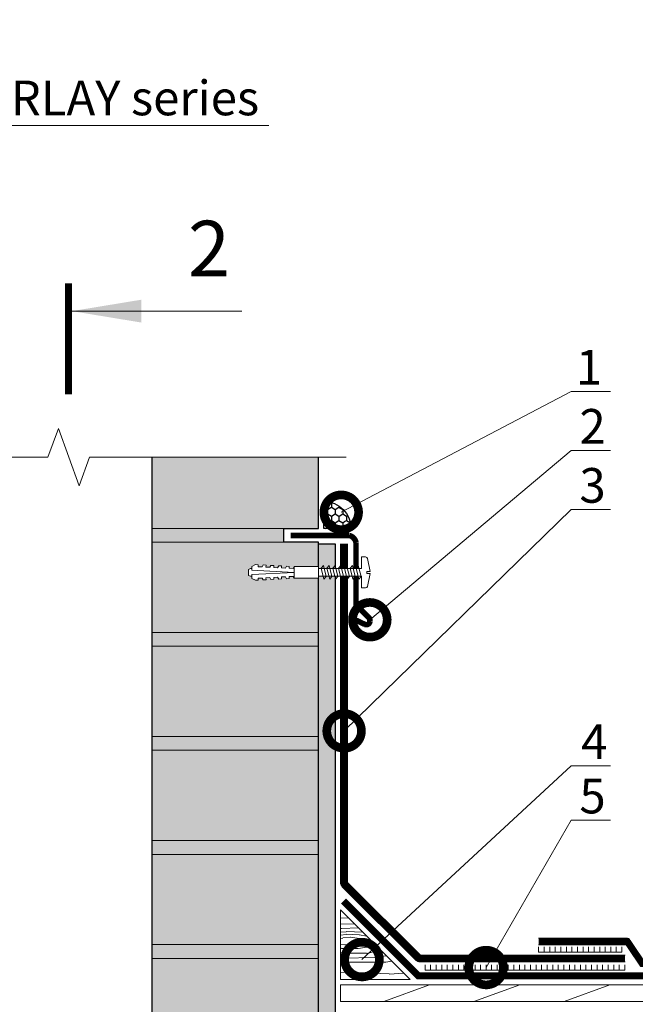
# Model space of a CAD drawing. Units: millimetres. Extents: x 49019 to 141443, y 4293 to 36330.
# Drawn here: x 127038 to 127481, y 6527 to 7237 of the extents above; entities that cross this region are included whole.
import ezdxf
from ezdxf import colors
from ezdxf.entities.mleader import LeaderData, LeaderLine
from ezdxf.enums import TextEntityAlignment as Align
from ezdxf.math import Vec2, Vec3

# ---------------------------------------------------------------- set-up
doc = ezdxf.new("R2010")
doc.units = ezdxf.units.MM
doc.linetypes.add('штриховая 50', pattern=[1, 0.5, -0.5])
for name, color, linetype, lineweight in [('01 OT', 1, 'Continuous', 0), ('FP-XX-МАРКИ ПОМЕЩЕНИЙ', 250, 'Continuous', 25), ('TN-БЕТОН', 251, 'Continuous', 40), ('TN-ГЕРМЕТИК', 20, 'Continuous', 30), ('TN-ГИДРОИЗОЛЯЦИЯ БИТУМАЯ ВЕРХНЯЯ', 32, 'Continuous', 15), ('TN-ДЕРЕВО', 54, 'Continuous', 30), ('TN-КИРПИЧ', 246, 'Continuous', 30), ('TN-КРЕПЕЖ', 7, 'Continuous', 15), ('Крепеж', 251, 'Continuous', 15), ('Мастика', 7, 'Continuous', 15), ('Металл', 7, 'Continuous', 25), ('ТН_Гидроизоляция', 5, 'Continuous', 15), ('Штукатурка', 251, 'Continuous', 25)]:
    doc.layers.add(name, color=color, linetype=linetype, lineweight=lineweight)
doc.layers.add('TN-АННОТАЦИИ', color=7, linetype='Continuous', lineweight=20, true_color=0x000000)
doc.layers.add('Кирпич', color=7, linetype='Continuous', lineweight=25, true_color=0xba1512)
doc.styles.add('Arial', font='ariali.ttf')
doc.styles.add('TN-Текст', font='arial.ttf')
doc.styles.add('TN-Текст-Аннотативный', font='arial.ttf')
doc.dimstyles.new('ПТС-Размеры', dxfattribs={"dimtxt": 2.5, "dimasz": 1.5, "dimexe": 0.7, "dimexo": 1, "dimgap": 0.8, "dimtad": 1, "dimdec": 0, "dimzin": 0, "dimdsep": 46, "dimtxsty": 'TN-Текст-Аннотативный', "dimblk": 'ARCHTICK', "dimcen": 2, "dimdle": 0.7, "dimadec": 0, "dimazin": 0, "dimtfac": 1, "dimtdec": 0, "dimtmove": 1, "dimatfit": 3, "dimfxl": 0.7, "dimtolj": 1, "dimtzin": 0, "dimlwd": -1, "dimlwe": -1, "dimarcsym": 0})

# ---------------------------------------------------------------- blocks, each defined once
blk = doc.blocks.new('Дюбель')
at = {"lineweight": 50}
blk.add_wipeout([(0, -4.2), (-17.5, -4.2), (-18.27, -2.84), (-21.07, -2.99), (-21, -4.38), (-23.09, -4.49), (-23.86, -3.13), (-26.66, -3.28), (-26.59, -4.68), (-28.68, -4.79), (-29.46, -3.42), (-32.25, -3.57), (-32.18, -4.97), (-34.28, -5.08), (-35.05, -3.72), (-37.85, -3.86), (-37.81, -5.26), (-39.87, -5.37), (-40.64, -4.01), (-43.44, -4.16), (-43.36, -5.56), (-45.46, -5.67), (-47.98, -4.4), (-48.07, -2.8), (-49, -2.8), (-50.4, -2.1), (-50.4, 2.1), (-49, 2.8), (-48.07, 2.75), (-47.98, 4.4), (-45.46, 5.67), (-43.36, 5.56), (-43.44, 4.16), (-40.64, 4.01), (-39.87, 5.37), (-37.77, 5.26), (-37.85, 3.86), (-35.05, 3.72), (-34.28, 5.08), (-32.18, 4.97), (-32.25, 3.57), (-29.46, 3.42), (-28.68, 4.79), (-26.59, 4.68), (-26.66, 3.28), (-23.86, 3.13), (-23.09, 4.49), (-21, 4.38), (-21.07, 2.99), (-18.27, 2.84), (-17.5, 4.2), (0, 4.2)], dxfattribs=at)
at = {"layer": 'Крепеж'}
for points in [[(-48.07, 2.8), (-49, 2.8), (-50.4, 2.1), (-50.4, -2.1), (-49, -2.8), (-48.07, -2.8)], [(-17.5, 4.2), (-18.27, 2.84), (-21.07, 2.99), (-21, 4.38), (-23.09, 4.49), (-23.86, 3.13), (-26.66, 3.28), (-26.59, 4.68), (-28.68, 4.79), (-29.46, 3.42), (-32.25, 3.57), (-32.18, 4.97), (-34.28, 5.08), (-35.05, 3.72), (-37.85, 3.86), (-37.77, 5.26), (-39.87, 5.37), (-40.64, 4.01), (-43.44, 4.16), (-43.36, 5.56), (-45.46, 5.67), (-47.98, 4.4), (-48.13, 1.6), (-17.61, 0), (-48.13, -1.6), (-47.98, -4.4), (-45.46, -5.67), (-43.36, -5.56), (-43.44, -4.16), (-40.64, -4.01), (-39.87, -5.37), (-37.77, -5.26), (-37.85, -3.86), (-35.05, -3.72), (-34.28, -5.08), (-32.18, -4.97), (-32.25, -3.57), (-29.46, -3.42), (-28.68, -4.79), (-26.59, -4.68), (-26.66, -3.28), (-23.86, -3.13), (-23.09, -4.49), (-21, -4.38), (-21.07, -2.99), (-18.27, -2.84), (-17.5, -4.2)], [(0, -4.2), (0, 4.2), (-17.5, 4.2), (-17.5, -4.2), (0, -4.2)]]:
    blk.add_lwpolyline(points, dxfattribs=at)
blk = doc.blocks.new('*U63')
at = {"color": 252, "lineweight": 0, "ltscale": 100, "style": 'Arial', "flags": 9}
for tag, p in [('ОПИСАНИЕ', (-13.87, 67.02)), ('ТИП', (16.07, 69.06))]:
    blk.add_attdef(tag, p, '', height=25, rotation=93.88572, dxfattribs=at)
at = {"color": 251, "lineweight": 0}
blk.add_wipeout([(32.6, 0.91), (35.21, 3.89), (32.22, 6.5), (1.31, 4.4), (0.74, 12.78), (-2.27, 12.57), (-3.13, 12.2), (-3.56, 11.37), (-4.94, 1.87), (-2.44, 2.04), (-2.35, 0.64), (-4.84, 0.47), (-2.19, -8.76), (-1.65, -9.52), (-0.75, -9.78), (2.26, -9.57), (1.69, -1.19)], dxfattribs=at)
at = {"color": 7}
blk.add_lwpolyline([(32.22, 6.5), (1.31, 4.4), (0.74, 12.78), (-2.27, 12.57, 0.355257), (-3.56, 11.37), (-4.94, 1.87), (-2.44, 2.04), (-2.35, 0.64), (-4.84, 0.47), (-2.19, -8.76, 0.355257), (-0.75, -9.78), (2.26, -9.57), (1.69, -1.19), (32.6, 0.91)], format="xyb", dxfattribs=at)
for points in [[(13.94, -0.57), (11.44, 7.23), (9.96, 5.18), (12.46, -2.62)], [(18.13, -0.29), (15.63, 7.51), (14.15, 5.47), (16.65, -2.33)], [(22.32, -0.01), (19.82, 7.8), (18.34, 5.75), (20.84, -2.05)], [(26.51, 0.28), (24.01, 8.08), (22.53, 6.04), (25.03, -1.77)], [(5.56, -1.14), (3.06, 6.66), (1.58, 4.61), (4.08, -3.19)], [(9.75, -0.86), (7.25, 6.94), (5.77, 4.9), (8.27, -2.9)]]:
    blk.add_lwpolyline(points, close=True, dxfattribs=at)
blk.add_lwpolyline([(32.22, 6.5), (32.6, 0.91)], dxfattribs=at)
at = {"color": 7, "xscale": -1, "rotation": 3.885722331906001}
blk.add_blockref('Дюбель', (32.41, 3.7), dxfattribs=at)
at = {"color": 7}
blk.add_lwpolyline([(30.7, 0.56), (28.2, 8.37), (26.72, 6.32), (29.22, -1.48)], close=True, dxfattribs=at)
blk = doc.blocks.new('*U65')
at = {"lineweight": 0}
blk.add_wipeout([(-946.9, -66.8), (0, -66.8), (0, 1650), (206.1, 1725), (-206.1, 1875), (0, 1950), (0, 3679.1), (-946.9, 3679.1), (-946.9, 1950), (-1152.9, 1875), (-740.8, 1725), (-946.9, 1650)], dxfattribs=at).dxf.layer = 'FP-XX-МАРКИ ПОМЕЩЕНИЙ'
at = {"linetype": 'Continuous'}
blk.add_lwpolyline([(0, 3800), (0, 1950), (0, 1950), (-206.1, 1875), (206.1, 1725), (0, 1650), (0, -200)], dxfattribs=at)
blk = doc.blocks.new('_DotSmall')
at = {"color": 0, "linetype": 'ByBlock', "const_width": 0.5}
blk.add_lwpolyline([(-0.0625, 0, 1), (0.0625, 0, 1)], format="xyb", close=True, dxfattribs=at)
blk = doc.blocks.new('_ArchTick')
at = {"color": 0, "linetype": 'ByBlock', "const_width": 0.15}
blk.add_lwpolyline([(-0.5, -0.5), (0.5, 0.5)], dxfattribs=at)
blk = doc.blocks.new('& Разрез (отдельный)')
at = {"color": 0, "linetype": 'ByBlock', "lineweight": 80, "const_width": 0.5}
blk.add_lwpolyline([(8, 0), (0, 0)], dxfattribs=at)
at = {"style": 'TN-Текст'}
blk.add_attdef('1', text='', height=4, dxfattribs=at).set_placement((-2.516, -10.132), align=Align.MIDDLE_CENTER)
at = {"color": 0, "linetype": 'ByBlock', "lineweight": 20}
blk.add_leader([(2, -0.25), (2, -12.5)], dimstyle='ПТС-Размеры', override={"dimscale": 1, "dimasz": 5}, dxfattribs=at)

msp = doc.modelspace()

# ---------------------------------------------------------------- hatches: boundary and pattern name
at = {"lineweight": 0}
h = msp.add_hatch(color=251, dxfattribs=at)
h.dxf.hatch_style = 1
h.paths.add_polyline_path([(127133.01, 6935.13), (127133.01, 6195.13), (127253.01, 6195.13), (127253.01, 6860.13), (127228.01, 6860.13), (127228.01, 6870.13), (127253.01, 6870.13), (127253.01, 6935.13)])
at = {"layer": '01 OT', "lineweight": 9}
h = msp.add_hatch(dxfattribs=at)
h.set_pattern_fill('WOOD_08', color=250, pattern_type=2)
h.set_pattern_definition([(26.565, (62616.966, 363.77), (100, 99.999912), [11.1803, -212.4264]), (343.7398, (62611.966, 377.2678), (700.00001644, -199.99994248), [12.5, -2487.4999]), (343.8108, (62608.966, 382.7678), (700.00002654, -199.9999156), [16.14, -3211.8624]), (10.4374, (62600.966, 356.7678), (2700.00005024, 499.996302), [19.3197, -3844.6152]), (351.3844, (62609.466, 387.7678), (2000.00003138, -299.99829226), [16.6883, -3320.9751]), (358.2377, (62597.966, 394.7678), (3300.00001216, -99.994786705), [32.5154, -6470.5605]), (358.9191, (62599.966, 401.2678), (99.999995995, 8.56e-05), [26.5047, -5274.4386]), (351.3844, (62609.466, 435.7678), (2000.00003138, -299.99829226), [16.6883, -3320.9751]), (10.4374, (62600.966, 404.7678), (2700.00005024, 499.996302), [19.3197, -3844.6152]), (343.8108, (62608.966, 430.7678), (700.00002654, -199.9999156), [16.14, -3211.8624]), (26.565, (62616.966, 411.77), (100, 99.999912), [11.1803, -212.4264]), (343.7398, (62611.966, 425.2678), (700.00001644, -199.99994248), [12.5, -2487.4999]), (3.9909, (62603.466, 448.2678), (1399.9999585, 99.99963326), [21.5523, -4288.9001]), (0, (62617.47, 440.77), (0, 100), [22, -78]), (26.565, (62598.466, 365.77), (100, 99.999912), [7.8262, -215.7805]), (284.0363, (62604.966, 371.268), (100.000354, -299.999977), [2.0616, -410.2491]), (0, (62571.47, 369.27), (0, 100), [6.5, -93.5]), (8.7461, (62577.966, 369.268), (599.999967, 99.9993675), [6.5765, -1308.718]), (71.565, (62584.466, 370.268), (5.8e-05, 99.999979), [1.5811, -314.6467]), (326.31, (62581.966, 373.768), (199.999964, -99.999673), [3.6056, -356.9493]), (351.2539, (62575.466, 374.768), (700.0000093, -99.9991828), [6.5765, -1308.718]), (5.1944, (62569.966, 374.268), (999.9999674, 99.9995134), [5.5227, -1099.0134]), (18.4349, (62565.466, 372.768), (199.999949, 99.999809), [4.7434, -311.4843]), (71.565, (62564.966, 371.268), (5.8e-05, 99.999979), [1.5811, -314.6467]), (315.0001, (62564.966, 371.27), (100.00003, 0.000316), [2.1213, -139.2998]), (354.2895, (62566.466, 369.768), (99.9999839, 0.0001924), [5.0249, -999.9625]), (315.0001, (62557.966, 371.27), (100.00003, 0.000316), [3.5355, -137.8856]), (346.7595, (62560.466, 368.768), (1299.9999923, -299.9995047), [8.7321, -1737.6927]), (0, (62568.97, 366.77), (0, 100), [12, -88]), (7.4314, (62580.966, 366.768), (1499.99997548, 199.9997783), [11.5974, -2307.8852]), (45, (62592.466, 368.27), (0, 100.00003), [3.5355, -137.8858]), (281.31, (62594.466, 373.268), (100.000481, -399.999999), [2.5495, -507.3526]), (341.5651, (62589.966, 374.768), (99.999979, 0.000117), [4.7434, -311.4843]), (349.3804, (62581.966, 376.268), (1099.99999295, -199.9988516), [8.1394, -1619.7424]), (356.9873, (62572.466, 376.768), (100.0000179, 0.0001685), [9.5131, -1893.1165]), (6.7098, (62563.966, 375.768), (799.99995237, 99.9995108), [8.5586, -1703.1655]), (23.9624, (62559.466, 373.768), (199.9999969, 99.999661), [4.9244, -979.9607]), (59.0362, (62557.966, 371.268), (100.000188, 200.000065), [2.9155, -580.18]), (277.1251, (62550.466, 371.268), (100.0010623, -699.9999627), [4.0311, -802.1948]), (342.4745, (62550.966, 367.268), (1599.9999918, -499.99785363), [9.9624, -1982.5227]), (355.0303, (62560.466, 364.268), (1200.00000553, -99.99912204), [11.5434, -2297.1357]), (0, (62571.97, 363.27), (0, 100), [15, -85]), (12.2647, (62586.966, 363.268), (900.0000053, 199.99879437), [11.7686, -2341.9512]), (320.1945, (62601.966, 373.768), (499.9999665, -399.9989225), [3.9051, -777.119]), (335.2249, (62595.466, 376.768), (1099.999979, -499.9990513), [7.1589, -1424.6227]), (351.0274, (62585.966, 378.268), (1300.00003155, -199.9993383), [9.6177, -1913.9206]), (357.879, (62572.466, 378.7678), (100.00001787, 0.00020155), [13.5093, -2688.3418]), (4.9697, (62560.966, 377.768), (1099.99996118, 99.99922777), [11.5434, -2297.1357]), (21.8014, (62553.466, 374.768), (200.0000237, 99.9999333), [8.0777, -530.4387]), (49.3987, (62550.466, 371.268), (500.0001072, 599.9999777), [4.6098, -917.3447]), (277.1251, (62550.466, 419.268), (100.0010623, -699.9999627), [4.0311, -802.1948]), (342.4745, (62550.966, 415.268), (1599.9999918, -499.99785363), [9.9624, -1982.5227]), (355.0303, (62560.466, 412.268), (1200.00000553, -99.99912204), [11.5434, -2297.1357]), (0, (62571.97, 411.27), (0, 100), [15, -85]), (12.2647, (62586.966, 411.268), (900.0000053, 199.99879437), [11.7686, -2341.9512]), (28.6104, (62598.466, 413.768), (899.9999957, 499.9988119), [6.265, -1246.7307]), (68.1985, (62603.966, 416.768), (100.000552, 299.9999456), [2.6926, -535.8242]), (320.1945, (62601.966, 421.768), (499.9999665, -399.9989225), [3.9051, -777.119]), (335.2249, (62595.466, 424.768), (1099.999979, -499.9990513), [7.1589, -1424.6227]), (351.0274, (62585.966, 426.268), (1300.00003155, -199.9993383), [9.6177, -1913.9206]), (357.879, (62572.466, 426.7678), (100.00001787, 0.00020155), [13.5093, -2688.3418]), (4.9697, (62560.966, 425.768), (1099.99996118, 99.99922777), [11.5434, -2297.1357]), (21.8014, (62553.466, 422.768), (200.0000237, 99.9999333), [8.0777, -530.4387]), (49.3987, (62550.466, 419.268), (500.0001072, 599.9999777), [4.6098, -917.3447]), (315.0001, (62557.966, 419.27), (100.00003, 0.000316), [3.5355, -137.8856]), (346.7595, (62560.466, 416.768), (1299.9999923, -299.9995047), [8.7321, -1737.6927]), (0, (62568.97, 414.77), (0, 100), [12, -88]), (7.4314, (62580.966, 414.768), (1499.99997548, 199.9997783), [11.5974, -2307.8852]), (45, (62592.466, 416.27), (0, 100.00003), [3.5355, -137.8858]), (281.31, (62594.466, 421.268), (100.000481, -399.999999), [2.5495, -507.3526]), (341.5651, (62589.966, 422.768), (99.999979, 0.000117), [4.7434, -311.4843]), (349.3804, (62581.966, 424.268), (1099.99999295, -199.9988516), [8.1394, -1619.7424]), (356.9873, (62572.466, 424.768), (100.0000179, 0.0001685), [9.5131, -1893.1165]), (6.7098, (62563.966, 423.768), (799.99995237, 99.9995108), [8.5586, -1703.1655]), (23.9624, (62559.466, 421.768), (199.9999969, 99.999661), [4.9244, -979.9607]), (59.0362, (62557.966, 419.268), (100.000188, 200.000065), [2.9155, -580.18]), (0, (62571.47, 417.27), (0, 100), [6.5, -93.5]), (8.7461, (62577.966, 417.268), (599.999967, 99.9993675), [6.5765, -1308.718]), (71.565, (62584.466, 418.268), (5.8e-05, 99.999979), [1.5811, -314.6467]), (326.31, (62581.966, 421.768), (199.999964, -99.999673), [3.6056, -356.9493]), (351.2539, (62575.466, 422.768), (700.0000093, -99.9991828), [6.5765, -1308.718]), (5.1944, (62569.966, 422.268), (999.9999674, 99.9995134), [5.5227, -1099.0134]), (18.4349, (62565.466, 420.768), (199.999949, 99.999809), [4.7434, -311.4843]), (71.565, (62564.966, 419.268), (5.8e-05, 99.999979), [1.5811, -314.6467]), (315.0001, (62564.966, 419.27), (100.00003, 0.000316), [2.1213, -139.2998]), (354.2895, (62566.466, 417.768), (99.9999839, 0.0001924), [5.0249, -999.9625]), (275.7106, (62546.466, 369.768), (100.0001414, -900.0000419), [5.0249, -999.9626]), (323.1302, (62546.966, 364.768), (300.000021, -199.999249), [5, -494.9994]), (353.6599, (62550.966, 361.768), (100.0000316, 0.0002043), [18.1108, -887.4276]), (1.1691, (62568.966, 359.7678), (4800.00004838, 99.996713395), [24.5051, -4876.5151]), (8.4711, (62593.466, 360.2678), (1999.99999665, 299.998359), [23.7592, -4728.082]), (350.5377, (62602.966, 378.768), (100.0000077, 3.88e-05), [9.1241, -599.1521]), (351.6744, (62582.466, 381.7678), (700.00002275, -99.99939545), [20.7183, -4122.951]), (2.121, (62568.966, 381.2678), (2600.00003323, 99.99565463), [13.5093, -2688.3418]), (8.4269, (62555.466, 379.2678), (2000.00004427, 299.997527), [13.6473, -2715.821]), (35.5376, (62548.466, 374.268), (400.000023, 299.9992267), [8.6023, -851.6294]), (66.0375, (62546.466, 369.768), (300.0001306, 700.0000274), [4.9244, -979.9614]), (353.991, (62589.966, 384.768), (999.9999751, -99.99993175), [19.105, -1891.3923]), (1.2453, (62566.966, 384.2678), (4499.99996294, 99.994949715), [23.0054, -4578.0813]), (11.6893, (62552.466, 381.2678), (2399.99999937, 499.99701814), [14.8071, -2946.6107]), (23.1985, (62545.466, 378.268), (200.0000108, 99.9996827), [7.6158, -753.961]), (0, (62570.97, 356.77), (0, 100), [30, -70]), (353.991, (62551.966, 358.768), (999.9999751, -99.99993175), [19.105, -1891.3923]), (335.2249, (62545.466, 361.768), (1099.999979, -499.9990513), [7.1589, -1424.6227]), (356.7603, (62582.966, 389.2678), (1800.000048216, -99.99997043), [26.5424, -5281.9414]), (2.4895, (62559.966, 388.268), (2200.0000226, 99.99794246), [23.0217, -2279.1511]), (9.7824, (62545.466, 385.7678), (2300.00002327, 399.99967438), [14.7139, -2928.0738]), (0, (62559.97, 394.77), (0, 100), [38, -62]), (3.9451, (62545.466, 393.7678), (1399.99998226, 99.99787683), [14.5344, -2892.3536]), (3.7313, (62576.966, 399.7678), (1499.999997274, 99.99744476), [23.0489, -4586.7229]), (358.727, (62554.466, 400.2678), (99.999982805, 7.9055e-05), [22.5056, -4478.6054]), (356.7603, (62582.966, 437.2678), (1800.000048216, -99.99997043), [26.5424, -5281.9414]), (2.4895, (62559.966, 436.268), (2200.0000226, 99.99794246), [23.0217, -2279.1511]), (9.7824, (62545.466, 433.7678), (2300.00002327, 399.99967438), [14.7139, -2928.0738]), (0, (62570.97, 404.77), (0, 100), [30, -70]), (353.991, (62551.966, 406.768), (999.9999751, -99.99993175), [19.105, -1891.3923]), (335.2249, (62545.466, 409.768), (1099.999979, -499.9990513), [7.1589, -1424.6227]), (353.991, (62589.966, 432.768), (999.9999751, -99.99993175), [19.105, -1891.3923]), (1.2453, (62566.966, 432.2678), (4499.99996294, 99.994949715), [23.0054, -4578.0813]), (11.6893, (62552.466, 429.2678), (2399.99999937, 499.99701814), [14.8071, -2946.6107]), (23.1985, (62545.466, 426.268), (200.0000108, 99.9996827), [7.6158, -753.961]), (275.7106, (62546.466, 417.768), (100.0001414, -900.0000419), [5.0249, -999.9626]), (323.1302, (62546.966, 412.768), (300.000021, -199.999249), [5, -494.9994]), (353.6599, (62550.966, 409.768), (100.0000316, 0.0002043), [18.1108, -887.4276]), (1.1691, (62568.966, 407.7678), (4800.00004838, 99.996713395), [24.5051, -4876.5151]), (8.4711, (62593.466, 408.2678), (1999.99999665, 299.998359), [23.7592, -4728.082]), (350.5377, (62602.966, 426.768), (100.0000077, 3.88e-05), [9.1241, -599.1521]), (351.6744, (62582.466, 429.7678), (700.00002275, -99.99939545), [20.7183, -4122.951]), (2.121, (62568.966, 429.2678), (2600.00003323, 99.99565463), [13.5093, -2688.3418]), (8.4269, (62555.466, 427.2678), (2000.00004427, 299.997527), [13.6473, -2715.821]), (35.5376, (62548.466, 422.268), (400.000023, 299.9992267), [8.6023, -851.6294]), (66.0375, (62546.466, 417.768), (300.0001306, 700.0000274), [4.9244, -979.9614]), (357.6141, (62579.466, 449.2678), (99.9999946, 0.00012264), [24.0208, -2378.0615]), (358.4089, (62561.466, 449.7678), (99.99995776, 6.473e-05), [18.0069, -3583.3816]), (0, (62545.47, 449.77), (0, 100), [16, -84]), (356.0996, (62595.466, 442.2678), (1500.00003859, -99.99750016), [22.0511, -4388.1638]), (359.1049, (62563.466, 442.7678), (100.00000465, 0.000119275), [32.0039, -6368.7772]), (0, (62545.47, 442.77), (0, 100), [18, -82]), (78.69, (62626.966, 368.768), (0.0001375, 100.000029), [2.5495, -507.3526]), (324.4624, (62623.966, 373.768), (299.9999832, -199.9993424), [4.3012, -855.9305]), (3.0127, (62635.966, 377.268), (1799.99997598, 99.9972584), [9.5131, -1893.1165]), (355.0303, (62624.466, 378.268), (1200.00000553, -99.99912204), [11.5434, -2297.1357]), (2.8624, (62632.966, 362.768), (1900.00000165, 99.99986468), [10.0125, -1992.4859]), (10.8855, (62619.966, 360.2678), (499.99999454, 99.99970502), [13.2382, -2634.402]), (5.1944, (62639.966, 385.268), (999.9999674, 99.9995134), [5.5227, -1099.0134]), (0, (62625.97, 385.27), (0, 100), [14, -86]), (0, (62626.47, 400.77), (0, 100), [19, -81]), (5.1944, (62639.966, 433.268), (999.9999674, 99.9995134), [5.5227, -1099.0134]), (0, (62625.97, 433.27), (0, 100), [14, -86]), (2.8624, (62632.966, 410.768), (1900.00000165, 99.99986468), [10.0125, -1992.4859]), (10.8855, (62619.966, 408.2678), (499.99999454, 99.99970502), [13.2382, -2634.402]), (3.0127, (62635.966, 425.268), (1799.99997598, 99.9972584), [9.5131, -1893.1165]), (355.0303, (62624.466, 426.268), (1200.00000553, -99.99912204), [11.5434, -2297.1357]), (78.69, (62626.966, 416.768), (0.0001375, 100.000029), [2.5495, -507.3526]), (324.4624, (62623.966, 421.768), (299.9999832, -199.9993424), [4.3012, -855.9305]), (0, (62624.97, 449.77), (0, 100), [20.5, -79.5])])
h.paths.add_polyline_path([(127319.01, 6545.02), (127269.01, 6545.02), (127269.01, 6595.02)])
at = {"layer": 'TN-БЕТОН', "lineweight": 15}
h = msp.add_hatch(dxfattribs=at)
h.set_pattern_fill('AR-SAND', color=0, scale=0.2)
h.set_pattern_definition([(37.5, (74955.963, -12177.484), (-0.3200063, 9.7882647), [0, -7.7216, 0, -8.636, 0, -8.255]), (7.5, (74955.963, -12177.484), (8.9904657, 14.336502), [0, -4.1656, 0, -6.9596, 0, -2.667]), (327.5, (74949.715, -12177.484), (15.8198474, 0.0287437), [0, -2.54, 0, -9.144, 0, -11.938]), (317.5, (74949.715, -12177.484), (15.271129, 4.4585865), [0, -1.27, 0, -5.9944, 0, -6.858])])
h.paths.add_polyline_path([(127253.01, 6859.02), (127265.01, 6859.02), (127265.01, 6195.13), (127253.01, 6195.13)])
at = {"layer": 'TN-ГЕРМЕТИК'}
h = msp.add_hatch(dxfattribs=at)
h.set_pattern_fill('HONEY', color=256, angle=-90)
h.set_pattern_definition([(270, (124823.373, 33620.369), (2.74963064, -4.7625), [3.175, -6.35]), (30, (124823.373, 33620.369), (2.74963066, 4.7625), [3.175, -6.35]), (330, (124823.373, 33620.369), (5.4992613, -1e-08), [-6.35, 3.175])])
edge = h.paths.add_edge_path()
edge.add_line((127257.01, 6870.13), (127257.23, 6889.77))
edge.add_arc((127256.2, 6869.3), 20.49, 2.32153, 87.12217, ccw=False)
edge.add_line((127276.68, 6870.13), (127257.01, 6870.13))
at = {"layer": 'TN-ДЕРЕВО', "lineweight": 0}
h = msp.add_hatch(dxfattribs=at)
h.set_pattern_fill('ANSI31', color=250, scale=7, angle=-25)
h.set_pattern_definition([(20, (67674.725, 27423.22), (-7.601398, 20.8846685), [])])
h.paths.add_polyline_path([(127269.01, 6541.02), (127269.01, 6529.02), (127769.01, 6529.02), (127769.01, 6541.02)])
h.paths.add_polyline_path([(126877.01, 6529.02), (126877.01, 6541.02), (126377.01, 6541.02), (126377.01, 6529.02)])
at = {"layer": 'TN-КИРПИЧ', "lineweight": 0}
h = msp.add_hatch(color=25, dxfattribs=at)
h.dxf.hatch_style = 1
h.paths.add_polyline_path([(127133.01, 6935.13), (127253.01, 6935.13), (127253.01, 6870.13), (127133.01, 6870.13)])
h = msp.add_hatch(color=25, dxfattribs=at)
h.dxf.hatch_style = 1
h.paths.add_polyline_path([(127133.01, 6860.13), (127253.01, 6860.13), (127253.01, 6795.13), (127133.01, 6795.13)])
h = msp.add_hatch(color=25, dxfattribs=at)
h.dxf.hatch_style = 1
h.paths.add_polyline_path([(127133.01, 6785.13), (127253.01, 6785.13), (127253.01, 6720.13), (127133.01, 6720.13)])
h = msp.add_hatch(color=25, dxfattribs=at)
h.dxf.hatch_style = 1
h.paths.add_polyline_path([(127133.01, 6710.13), (127253.01, 6710.13), (127253.01, 6645.13), (127133.01, 6645.13)])
h = msp.add_hatch(color=25, dxfattribs=at)
h.dxf.hatch_style = 1
h.paths.add_polyline_path([(127133.01, 6635.13), (127253.01, 6635.13), (127253.01, 6570.13), (127133.01, 6570.13)])
h = msp.add_hatch(color=25, dxfattribs=at)
h.dxf.hatch_style = 1
h.paths.add_polyline_path([(127133.01, 6560.13), (127253.01, 6560.13), (127253.01, 6495.13), (127133.01, 6495.13)])

# ---------------------------------------------------------------- linework, layer by layer
at = {"layer": 'TN-ГЕРМЕТИК'}
msp.add_lwpolyline([(127257.01, 6870.13), (127257.23, 6889.77, -0.387878), (127276.68, 6870.13)], format="xyb", close=True, dxfattribs=at)
at = {"layer": 'TN-ГИДРОИЗОЛЯЦИЯ БИТУМАЯ ВЕРХНЯЯ', "ltscale": 10}
for p, q in [((127269.01, 6859.02), (127269.01, 6613.74)), ((127274.01, 6859.02), (127274.01, 6613.74)), ((127273.28, 6615.52), (127327.19, 6561.79)), ((127269.75, 6611.97), (127323.66, 6558.25)), ((127411.73, 6574.78), (127475.67, 6574.78)), ((127411.73, 6569.78), (127475.67, 6569.78)), ((127474.01, 6562.52), (127325.42, 6562.52)), ((127474.01, 6557.52), (127325.42, 6557.52))]:
    msp.add_line(p, q, dxfattribs=at)
at = {"layer": 'TN-ГИДРОИЗОЛЯЦИЯ БИТУМАЯ ВЕРХНЯЯ', "color": 1, "linetype": 'штриховая 50', "const_width": 5}
for points in [[(127474.01, 6560.02), (127325.42, 6560.02), (127271.51, 6613.74), (127271.51, 6859.02)], [(127411.73, 6572.28), (127475.67, 6572.28), (127486.31, 6556.52), (127769.01, 6556.52)]]:
    msp.add_lwpolyline(points, dxfattribs=at)
at = {"layer": 'TN-ДЕРЕВО', "color": 0, "lineweight": 0}
msp.add_lwpolyline([(127319.01, 6545.02), (127269.01, 6545.02), (127269.01, 6595.02)], close=True, dxfattribs=at)
at = {"layer": 'TN-ДЕРЕВО', "lineweight": 0}
msp.add_lwpolyline([(127269.01, 6529.02), (127769.01, 6529.02), (127769.01, 6541.02), (127269.01, 6541.02)], close=True, dxfattribs=at)
at = {"layer": 'TN-КИРПИЧ', "color": 0, "lineweight": 0}
for points in [[(127133.01, 6935.13), (127253.01, 6935.13), (127253.01, 6870.13), (127133.01, 6870.13)], [(127133.01, 6860.13), (127253.01, 6860.13), (127253.01, 6795.13), (127133.01, 6795.13)], [(127133.01, 6785.13), (127253.01, 6785.13), (127253.01, 6720.13), (127133.01, 6720.13)], [(127133.01, 6710.13), (127253.01, 6710.13), (127253.01, 6645.13), (127133.01, 6645.13)], [(127133.01, 6635.13), (127253.01, 6635.13), (127253.01, 6570.13), (127133.01, 6570.13)], [(127133.01, 6560.13), (127253.01, 6560.13), (127253.01, 6495.13), (127133.01, 6495.13)]]:
    msp.add_lwpolyline(points, close=True, dxfattribs=at)
at = {"layer": 'Кирпич', "color": 251, "ltscale": 100}
msp.add_lwpolyline([(127133.01, 6935.13), (127133.01, 6195.13), (127253.01, 6195.13), (127253.01, 6860.13), (127228.01, 6860.13), (127228.01, 6870.13), (127253.01, 6870.13), (127253.01, 6935.13)], close=True, dxfattribs=at)
at = {"layer": 'Мастика', "ltscale": 100}
for p, q in [((127415.73, 6564.52), (127415.73, 6568.52)), ((127419.73, 6564.52), (127419.73, 6568.52)), ((127423.73, 6564.52), (127423.73, 6568.52)), ((127427.73, 6564.52), (127427.73, 6568.52)), ((127431.73, 6564.52), (127431.73, 6568.52)), ((127435.73, 6564.52), (127435.73, 6568.52)), ((127439.73, 6564.52), (127439.73, 6568.52)), ((127443.73, 6564.52), (127443.73, 6568.52)), ((127447.73, 6564.52), (127447.73, 6568.52)), ((127451.73, 6564.52), (127451.73, 6568.52)), ((127455.73, 6564.52), (127455.73, 6568.52)), ((127459.73, 6564.52), (127459.73, 6568.52)), ((127463.73, 6564.52), (127463.73, 6568.52)), ((127467.73, 6564.52), (127467.73, 6568.52)), ((127333.86, 6551.52), (127333.86, 6555.52)), ((127337.86, 6551.52), (127337.86, 6555.52)), ((127341.86, 6551.52), (127341.86, 6555.52)), ((127345.86, 6551.52), (127345.86, 6555.52)), ((127349.86, 6551.52), (127349.86, 6555.52)), ((127353.86, 6551.52), (127353.86, 6555.52)), ((127357.86, 6551.52), (127357.86, 6555.52)), ((127361.86, 6551.52), (127361.86, 6555.52)), ((127365.86, 6551.52), (127365.86, 6555.52)), ((127369.86, 6551.52), (127369.86, 6555.52)), ((127373.86, 6551.52), (127373.86, 6555.52)), ((127377.86, 6551.52), (127377.86, 6555.52)), ((127381.86, 6551.52), (127381.86, 6555.52)), ((127385.86, 6551.52), (127385.86, 6555.52)), ((127389.86, 6551.52), (127389.86, 6555.52)), ((127393.86, 6551.52), (127393.86, 6555.52)), ((127397.86, 6551.52), (127397.86, 6555.52)), ((127401.86, 6551.52), (127401.86, 6555.52)), ((127405.86, 6551.52), (127405.86, 6555.52)), ((127409.86, 6551.52), (127409.86, 6555.52)), ((127413.86, 6551.52), (127413.86, 6555.52)), ((127417.86, 6551.52), (127417.86, 6555.52)), ((127421.86, 6551.52), (127421.86, 6555.52)), ((127425.86, 6551.52), (127425.86, 6555.52)), ((127429.86, 6551.52), (127429.86, 6555.52)), ((127433.86, 6551.52), (127433.86, 6555.52)), ((127437.86, 6551.52), (127437.86, 6555.52)), ((127441.86, 6551.52), (127441.86, 6555.52)), ((127445.86, 6551.52), (127445.86, 6555.52)), ((127449.86, 6551.52), (127449.86, 6555.52)), ((127453.86, 6551.52), (127453.86, 6555.52)), ((127457.86, 6551.52), (127457.86, 6555.52)), ((127461.86, 6551.52), (127461.86, 6555.52)), ((127465.86, 6551.52), (127465.86, 6555.52)), ((127469.86, 6551.52), (127469.86, 6555.52))]:
    msp.add_line(p, q, dxfattribs=at)
for points in [[(127471.73, 6568.52), (127471.73, 6564.52), (127411.73, 6564.52), (127411.73, 6568.52)], [(127473.86, 6555.52), (127473.86, 6551.52), (127329.86, 6551.52), (127329.86, 6555.52)]]:
    msp.add_lwpolyline(points, dxfattribs=at)
at = {"layer": 'Металл', "ltscale": 100, "const_width": 4}
msp.add_lwpolyline([(127232.93, 6865.03), (127275.06, 6865.03, -0.285613), (127280.06, 6860.03), (127280.06, 6815.03), (127289.48, 6805.61, -0.198912), (127290.06, 6804.2), (127290.06, 6802.86, -0.494187), (127286.52, 6800.86), (127279.76, 6804.07)], format="xyb", dxfattribs=at)
at = {"layer": 'ТН_Гидроизоляция', "ltscale": 10, "const_width": 5}
msp.add_lwpolyline([(127271.01, 6601.5), (127325, 6547.52), (127769.01, 6547.52)], dxfattribs=at)
at = {"layer": 'Штукатурка', "ltscale": 100}
msp.add_lwpolyline([(127253.01, 6195.13), (127253.01, 6859.02), (127265.01, 6859.02), (127265.01, 6195.13)], close=True, dxfattribs=at)

# ---------------------------------------------------------------- leaders
at = {"layer": 'TN-АННОТАЦИИ', "color": 0}
ml = msp.add_multileader_mtext('Standard', dxfattribs=at)
ml.set_content('1', style='TN-Текст')
ml.set_leader_properties(color=256, linetype='ByLayer', lineweight=-1)
ml.set_arrow_properties(name='DOTSMALL')
ml.build(insert=Vec2(0, 0))
ml.multileader.update_dxf_attribs({"text_left_attachment_type": 6, "text_right_attachment_type": 6, "dogleg_length": 100, "arrow_head_size": 50, "scale": 10})
ctx = ml.context
ctx.base_point, ctx.scale, ctx.char_height, ctx.arrow_head_size, ctx.landing_gap_size, ctx.plane_origin = Vec3(127444.34, 6968.72), 10, 25, 50, 0, Vec3(125333.62, 8049.26)
ctx.left_attachment, ctx.right_attachment, ctx.text_align_type = 6, 6, 1
notes = []
notes.append((ctx, [(1, (1, 1, 0), (127435.15, 6968.72), (1, 0), 9.19, [(0, [(127269.43, 6881.74), (127435.15, 6968.72)], 0, [])])]))
ctx.mtext.insert, ctx.mtext.alignment, ctx.mtext.line_spacing_style, ctx.mtext.flow_direction = Vec3(127448.09, 6998.72), 2, 2, 5
ml = msp.add_multileader_mtext('Standard', dxfattribs=at)
ml.set_content('4', style='TN-Текст')
ml.set_leader_properties(color=256, linetype='ByLayer', lineweight=-1)
ml.set_arrow_properties(name='DOTSMALL')
ml.build(insert=Vec2(0, 0))
ml.multileader.update_dxf_attribs({"text_left_attachment_type": 6, "text_right_attachment_type": 6, "dogleg_length": 100, "arrow_head_size": 50, "scale": 10})
ctx = ml.context
ctx.base_point, ctx.scale, ctx.char_height, ctx.arrow_head_size, ctx.landing_gap_size, ctx.plane_origin = Vec3(127444.34, 6698.87), 10, 25, 50, 0, Vec3(125333.62, 7779.41)
ctx.left_attachment, ctx.right_attachment, ctx.text_align_type = 6, 6, 1
notes.append((ctx, [(1, (1, 1, 0), (127435.15, 6698.87), (1, 0), 9.19, [(0, [(127284.39, 6559.28), (127435.15, 6698.87)], 0, [])])]))
ctx.mtext.insert, ctx.mtext.alignment, ctx.mtext.line_spacing_style, ctx.mtext.flow_direction = Vec3(127451.84, 6728.87), 2, 2, 5
ml = msp.add_multileader_mtext('Standard', dxfattribs=at)
ml.set_content('5', style='TN-Текст')
ml.set_leader_properties(color=256, linetype='ByLayer', lineweight=-1)
ml.set_arrow_properties(name='DOTSMALL')
ml.build(insert=Vec2(0, 0))
ml.multileader.update_dxf_attribs({"text_left_attachment_type": 6, "text_right_attachment_type": 6, "dogleg_length": 100, "arrow_head_size": 50, "scale": 10})
ctx = ml.context
ctx.base_point, ctx.scale, ctx.char_height, ctx.arrow_head_size, ctx.landing_gap_size, ctx.plane_origin = Vec3(127444.34, 6659.65), 10, 25, 50, 0, Vec3(125333.62, 7740.18)
ctx.left_attachment, ctx.right_attachment, ctx.text_align_type = 6, 6, 1
notes.append((ctx, [(1, (1, 1, 0), (127435.15, 6659.65), (1, 0), 9.19, [(0, [(127373.86, 6553.52), (127435.15, 6659.65)], 0, [])])]))
ctx.mtext.insert, ctx.mtext.alignment, ctx.mtext.line_spacing_style, ctx.mtext.flow_direction = Vec3(127450.59, 6689.65), 2, 2, 5
for ctx, leaders in notes:
    for number, flags, end, landing, length, lines in leaders:
        leader = LeaderData()
        leader.index, (leader.has_last_leader_line, leader.has_dogleg_vector, leader.attachment_direction) = number, flags
        leader.last_leader_point, leader.dogleg_vector, leader.dogleg_length = Vec3(end), Vec3(landing), length
        for number, points, colour, breaks in lines:
            line = LeaderLine()
            line.index, line.vertices, line.color, line.breaks = number, Vec3.list(points), colors.encode_raw_color(colour), breaks
            leader.lines.append(line)
        ctx.leaders.append(leader)

# ---------------------------------------------------------------- next in the draw order: block references
at = {"layer": 'TN-КРЕПЕЖ', "color": 250, "ltscale": 100, "rotation": 176.1142776680939}
msp.add_blockref('*U63', (127285.6, 6839.84), dxfattribs=at)

# ---------------------------------------------------------------- next in the draw order: leaders
at = {"layer": 'TN-АННОТАЦИИ', "color": 0}
ml = msp.add_multileader_mtext('Standard', dxfattribs=at)
ml.set_content('2', style='TN-Текст')
ml.set_leader_properties(color=256, linetype='ByLayer', lineweight=-1)
ml.set_arrow_properties(name='DOTSMALL')
ml.build(insert=Vec2(0, 0))
ml.multileader.update_dxf_attribs({"text_left_attachment_type": 6, "text_right_attachment_type": 6, "dogleg_length": 100, "arrow_head_size": 50, "scale": 10})
ctx = ml.context
ctx.base_point, ctx.scale, ctx.char_height, ctx.arrow_head_size, ctx.landing_gap_size, ctx.plane_origin = Vec3(127444.34, 6926.16), 10, 25, 50, 0, Vec3(125333.62, 8006.7)
ctx.left_attachment, ctx.right_attachment, ctx.text_align_type = 6, 6, 1
notes = []
notes.append((ctx, [(1, (1, 1, 0), (127435.15, 6926.16), (1, 0), 9.19, [(0, [(127290.06, 6804.2), (127435.15, 6926.16)], 0, [])])]))
ctx.mtext.insert, ctx.mtext.alignment, ctx.mtext.line_spacing_style, ctx.mtext.flow_direction = Vec3(127450.59, 6956.16), 2, 2, 5
ml = msp.add_multileader_mtext('Standard', dxfattribs=at)
ml.set_content('3', style='TN-Текст')
ml.set_leader_properties(color=256, linetype='ByLayer', lineweight=-1)
ml.set_arrow_properties(name='DOTSMALL')
ml.build(insert=Vec2(0, 0))
ml.multileader.update_dxf_attribs({"text_left_attachment_type": 6, "text_right_attachment_type": 6, "dogleg_length": 100, "arrow_head_size": 50, "scale": 10})
ctx = ml.context
ctx.base_point, ctx.scale, ctx.char_height, ctx.arrow_head_size, ctx.landing_gap_size, ctx.plane_origin = Vec3(127444.34, 6883.6), 10, 25, 50, 0, Vec3(125333.62, 7964.14)
ctx.left_attachment, ctx.right_attachment, ctx.text_align_type = 6, 6, 1
notes.append((ctx, [(1, (1, 1, 0), (127435.15, 6883.6), (1, 0), 9.19, [(0, [(127271.51, 6724.1), (127435.15, 6883.6)], 0, [])])]))
ctx.mtext.insert, ctx.mtext.alignment, ctx.mtext.line_spacing_style, ctx.mtext.flow_direction = Vec3(127450.59, 6913.6), 2, 2, 5
for ctx, leaders in notes:
    for number, flags, end, landing, length, lines in leaders:
        leader = LeaderData()
        leader.index, (leader.has_last_leader_line, leader.has_dogleg_vector, leader.attachment_direction) = number, flags
        leader.last_leader_point, leader.dogleg_vector, leader.dogleg_length = Vec3(end), Vec3(landing), length
        for number, points, colour, breaks in lines:
            line = LeaderLine()
            line.index, line.vertices, line.color, line.breaks = number, Vec3.list(points), colors.encode_raw_color(colour), breaks
            leader.lines.append(line)
        ctx.leaders.append(leader)

# ---------------------------------------------------------------- next in the draw order: block references
at = {"layer": 'TN-АННОТАЦИИ', "xscale": -0.1, "yscale": 0.1, "zscale": 0.1, "rotation": 90}
msp.add_blockref('*U65', (127253.01, 6921.46), dxfattribs=at)

# ---------------------------------------------------------------- next in the draw order: block references
at = {"layer": 'TN-АННОТАЦИИ'}
ref = msp.add_blockref('& Разрез (отдельный)', (127072.77, 7046.72), dxfattribs=dict(at, xscale=-10, yscale=10, zscale=10, rotation=90))
ref.add_attrib('1', '2', dxfattribs={"layer": '0', "height": 40, "style": 'TN-Текст'}).set_placement((127174.09, 7071.88), align=Align.MIDDLE_CENTER)

# ---------------------------------------------------------------- next in the draw order: leaders
at = {"layer": 'TN-АННОТАЦИИ', "color": 0}
ml = msp.add_multileader_mtext('Standard', dxfattribs=at)
ml.set_content('TECHNONICOL roofing shingles', style='TN-Текст')
ml.set_leader_properties(color=256, linetype='ByLayer', lineweight=-1)
ml.set_arrow_properties(name='DOTSMALL')
ml.build(insert=Vec2(0, 0))
ml.multileader.update_dxf_attribs({"text_left_attachment_type": 6, "text_right_attachment_type": 6, "dogleg_length": 100, "arrow_head_size": 50, "scale": 10})
ctx = ml.context
ctx.base_point, ctx.scale, ctx.char_height, ctx.arrow_head_size, ctx.landing_gap_size, ctx.plane_origin = Vec3(128958.61, 7313.87), 10, 25, 50, 0, Vec3(131460.09, 4594.67)
ctx.left_attachment, ctx.right_attachment, ctx.text_align_type = 6, 6, 1
notes = []
notes.append((ctx, [(0, (1, 1, 0), (128950.43, 7313.87), (1, 0), 8.18, [(1, [(128950.43, 6184.23)], 0, [])])]))
ctx.mtext.insert, ctx.mtext.width, ctx.mtext.alignment, ctx.mtext.line_spacing_style, ctx.mtext.flow_direction = Vec3(129211.79, 7346.22), 555.636, 2, 2, 5
ml = msp.add_multileader_mtext('Standard', dxfattribs=at)
ml.set_content('Underlayment membrane of UNDERLAY series', style='TN-Текст')
ml.set_leader_properties(color=256, linetype='ByLayer', lineweight=-1)
ml.set_arrow_properties(name='DOTSMALL')
ml.build(insert=Vec2(0, 0))
ml.multileader.update_dxf_attribs({"text_left_attachment_type": 6, "text_right_attachment_type": 6, "dogleg_length": 100, "arrow_head_size": 50, "scale": 10})
ctx = ml.context
ctx.base_point, ctx.scale, ctx.char_height, ctx.arrow_head_size, ctx.landing_gap_size, ctx.plane_origin = Vec3(128958.61, 7273.87), 10, 25, 50, 0, Vec3(131485.61, 4514.67)
ctx.left_attachment, ctx.right_attachment, ctx.text_align_type = 6, 6, 2
notes.append((ctx, [(0, (1, 1, 0), (128950.43, 7273.87), (1, 0), 8.18, [(1, [(128950.43, 6173.57)], 0, [])])]))
ctx.mtext.insert, ctx.mtext.width, ctx.mtext.alignment, ctx.mtext.line_spacing_style, ctx.mtext.flow_direction = Vec3(129690.16, 7306.22), 769.4243, 3, 2, 5
ml = msp.add_multileader_mtext('Standard', dxfattribs=at)
ml.set_content('TECHNONICOL roofing shingles', style='TN-Текст')
ml.set_leader_properties(color=256, linetype='ByLayer', lineweight=-1)
ml.set_arrow_properties(name='DOTSMALL')
ml.build(insert=Vec2(0, 0))
ml.multileader.update_dxf_attribs({"text_left_attachment_type": 6, "text_right_attachment_type": 6, "dogleg_length": 100, "arrow_head_size": 50, "scale": 10})
ctx = ml.context
ctx.base_point, ctx.scale, ctx.char_height, ctx.arrow_head_size, ctx.landing_gap_size, ctx.plane_origin = Vec3(124139.94, 7212.91), 10, 25, 50, 0, Vec3(126641.42, 4819.33)
ctx.left_attachment, ctx.right_attachment, ctx.text_align_type = 6, 6, 1
notes.append((ctx, [(0, (1, 1, 0), (124131.76, 7212.91), (1, 0), 8.18, [(1, [(124131.76, 6408.89)], 0, [])])]))
ctx.mtext.insert, ctx.mtext.width, ctx.mtext.alignment, ctx.mtext.line_spacing_style, ctx.mtext.flow_direction = Vec3(124393.12, 7245.26), 555.636, 2, 2, 5
ml = msp.add_multileader_mtext('Standard', dxfattribs=at)
ml.set_content('TECHNONICOL roofing shingles', style='TN-Текст')
ml.set_leader_properties(color=256, linetype='ByLayer', lineweight=-1)
ml.set_arrow_properties(name='DOTSMALL')
ml.build(insert=Vec2(0, 0))
ml.multileader.update_dxf_attribs({"text_left_attachment_type": 6, "text_right_attachment_type": 6, "dogleg_length": 100, "arrow_head_size": 50, "scale": 10})
ctx = ml.context
ctx.base_point, ctx.scale, ctx.char_height, ctx.arrow_head_size, ctx.landing_gap_size, ctx.plane_origin = Vec3(126478.67, 7200.54), 10, 25, 50, 0, Vec3(128980.15, 4966.96)
ctx.left_attachment, ctx.right_attachment, ctx.text_align_type = 6, 6, 1
notes.append((ctx, [(0, (1, 1, 0), (126470.49, 7200.54), (1, 0), 8.18, [(1, [(126470.49, 6556.52)], 0, [])])]))
ctx.mtext.insert, ctx.mtext.width, ctx.mtext.alignment, ctx.mtext.line_spacing_style, ctx.mtext.flow_direction = Vec3(126731.85, 7232.89), 555.636, 2, 2, 5
ml = msp.add_multileader_mtext('Standard', dxfattribs=at)
ml.set_content('Underlayment membrane of UNDERLAY series', style='TN-Текст')
ml.set_leader_properties(color=256, linetype='ByLayer', lineweight=-1)
ml.set_arrow_properties(name='DOTSMALL')
ml.build(insert=Vec2(0, 0))
ml.multileader.update_dxf_attribs({"text_left_attachment_type": 6, "text_right_attachment_type": 6, "dogleg_length": 100, "arrow_head_size": 50, "scale": 10})
ctx = ml.context
ctx.base_point, ctx.scale, ctx.char_height, ctx.arrow_head_size, ctx.landing_gap_size, ctx.plane_origin = Vec3(126478.67, 7160.54), 10, 25, 50, 0, Vec3(129005.67, 4886.96)
ctx.left_attachment, ctx.right_attachment, ctx.text_align_type = 6, 6, 2
notes.append((ctx, [(0, (1, 1, 0), (126470.49, 7160.54), (1, 0), 8.18, [(1, [(126470.49, 6545.86)], 0, [])])]))
ctx.mtext.insert, ctx.mtext.width, ctx.mtext.alignment, ctx.mtext.line_spacing_style, ctx.mtext.flow_direction = Vec3(127210.22, 7192.89), 769.4243, 3, 2, 5
for ctx, leaders in notes:
    for number, flags, end, landing, length, lines in leaders:
        leader = LeaderData()
        leader.index, (leader.has_last_leader_line, leader.has_dogleg_vector, leader.attachment_direction) = number, flags
        leader.last_leader_point, leader.dogleg_vector, leader.dogleg_length = Vec3(end), Vec3(landing), length
        for number, points, colour, breaks in lines:
            line = LeaderLine()
            line.index, line.vertices, line.color, line.breaks = number, Vec3.list(points), colors.encode_raw_color(colour), breaks
            leader.lines.append(line)
        ctx.leaders.append(leader)

doc.saveas('drawing.dxf')
